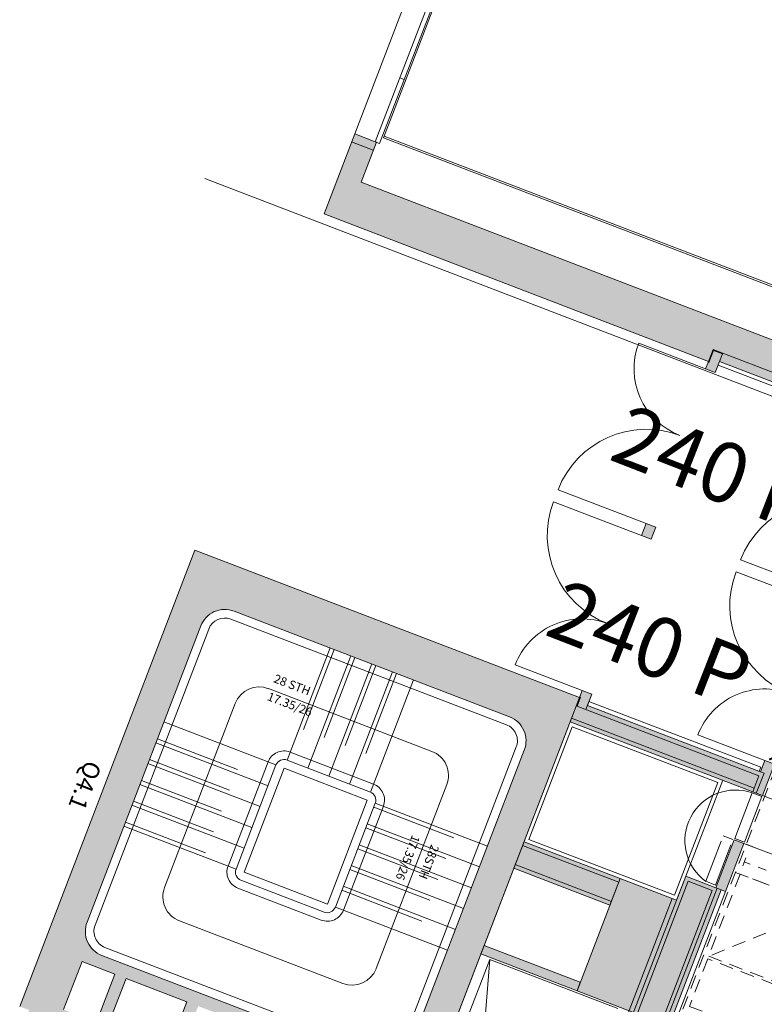
# Model space of a CAD drawing. Units: metres. Extents: x 6028 to 6509, y 343642 to 344098.
# Drawn here: x 6055 to 6064, y 344019 to 344030 of the extents above; entities that cross this region are included whole.
import ezdxf

# ---------------------------------------------------------------- set-up
doc = ezdxf.new("R2010")
doc.units = ezdxf.units.M
doc.header["$LTSCALE"] = 2
doc.header["$PDMODE"] = 35
doc.header["$PDSIZE"] = 0.3
for name, pattern in [('DASHDOT', [1, 0.5, -0.25, 0, -0.25]), ('DASHED', [0.75, 0.5, -0.25]), ('DASHED2', [0.375, 0.25, -0.125]), ('MITTE', [2, 1.25, -0.25, 0.25, -0.25]), ('STRICHPUNKT', [7, 5, -1, 0, -1]), ('VERDECKT', [2.5, 2, -0.5])]:
    doc.linetypes.add(name, pattern=pattern)
doc.layers.get('0').update_dxf_attribs({"linetype": 'CONTINUOUS', "lineweight": 30})
doc.layers.get('Defpoints').update_dxf_attribs({"linetype": 'CONTINUOUS'})
for name, color, linetype, lineweight in [('A_00_Block', 214, 'CONTINUOUS', 0), ('A_00_UNBESTIMMT', 7, 'CONTINUOUS', 9), ('A_01_Bebauung_Bestand', 7, 'CONTINUOUS', 20), ('A_03_DS_Deckensprung', 7, 'MITTE', 0), ('A_03_FETÜ_SN', 131, 'CONTINUOUS', 13), ('A_03_Fördertechnik_SN', 7, 'CONTINUOUS', 13), ('A_03_Stiege-Rampe_AN', 7, 'CONTINUOUS', 9), ('A_03_Stiege-Rampe_Verdeckt', 7, 'DASHED', 0), ('A_03_Technik', 7, 'MITTE', 0), ('A_04_Bühne_Praktikabel_AN', 7, 'CONTINUOUS', 9), ('A_06_DIM_Kotenschnur', 7, 'CONTINUOUS', 5), ('A_06_Symbol Schacht', 252, 'CONTINUOUS', 13), ('A_06_TXT_Stiege Rampe', 7, 'CONTINUOUS', 0)]:
    doc.layers.add(name, color=color, linetype=linetype, lineweight=lineweight)
for name, color, linetype, lineweight, true_color in [('A_03_DS_Deckenraster', 7, 'VERDECKT', 5, 0xcc0099), ('A_03_DS_Züge', 7, 'STRICHPUNKT', 15, 0x5f9a4c), ('A_06_Solid_Bestand', 7, 'CONTINUOUS', 0, 0x595959)]:
    doc.layers.add(name, color=color, linetype=linetype, lineweight=lineweight, true_color=true_color)
doc.layers.add('A_06_RS_RN alt', color=7, linetype='CONTINUOUS')
doc.layers.add('B_S+V_Fluchtweg_Anzahl zugewiesener Personen', color=6, linetype='CONTINUOUS')
doc.styles.add('Arial bold', font='arialbd.ttf')
doc.styles.add('RAUM2', font='isocp.shx')
doc.styles.get("Standard").update_dxf_attribs({"font": 'simplex.shx'})
doc.dimstyles.get("Standard").update_dxf_attribs({"dimtxt": 0.2, "dimasz": 0.15, "dimexe": 0.1, "dimexo": 0.0225, "dimgap": 0.09, "dimtad": 1, "dimzin": 0, "dimdsep": 46, "dimtxsty": 'Standard', "dimblk": 'ARCHTICK', "dimcen": 0.09, "dimclrd": 256, "dimclre": 256, "dimadec": 0, "dimazin": 0, "dimtfac": 1, "dimtofl": 0, "dimtmove": 0, "dimatfit": 3, "dimldrblk": 'ARCHTICK', "dimfxl": 0.12, "dimfxlon": 1, "dimtolj": 1, "dimtzin": 0, "dimlwd": 5, "dimlwe": 5, "dimarcsym": 0})

# ---------------------------------------------------------------- blocks, each defined once
blk = doc.blocks.new('*U82')
at = {"layer": 'A_03_DS_Deckenraster', "ltscale": 0.4}
for p, q in [((-146.95, -559.88), (-84.86, -524.04)), ((-145.2, -562.91), (-83.92, -527.54)), ((-135.19, -557.14), (-139.55, -571.49))]:
    blk.add_line(p, q, dxfattribs=at)
blk.add_lwpolyline([(-89.85, -658.77), (-317.44, -264.58), (-235.06, -217.01), (-226.28, -201.81), (-210.69, -210.81), (-88.98, 0), (88.98, 0), (210.69, -210.81), (226.28, -201.81), (235.06, -217.01), (317.44, -264.58), (89.85, -658.77)], dxfattribs=at)
for points in [[(-135.19, -557.14), (-144.68, -562.61), (-139.55, -571.49), (-130.07, -566.02)], [(-129.92, -566.28), (-139.4, -571.75), (-136.42, -576.91), (-126.94, -571.44)]]:
    blk.add_lwpolyline(points, close=True, dxfattribs=at)
blk = doc.blocks.new('*U13')
at = {"layer": 'A_03_DS_Züge', "linetype": 'DASHDOT'}
blk.add_line((87.7, -131.97), (145.5, -98.59), dxfattribs=at)
at = {"layer": 'A_03_DS_Züge'}
blk.add_line((145.25, -98.16), (145.75, -99.03), dxfattribs=at)
blk = doc.blocks.new('TUER')
at = {"layer": 'A_03_FETÜ_SN'}
blk.add_line((-1, 0), (0, 0), dxfattribs=at)
blk.add_arc((0, 0), 1, 90, 180, dxfattribs=at)
blk = doc.blocks.new('_ArchTick')
at = {"color": 0, "linetype": 'ByBlock', "const_width": 0.15}
blk.add_lwpolyline([(-0.5, -0.5), (0.5, 0.5)], dxfattribs=at)
blk = doc.blocks.new('*D85')
at = {"layer": 'A_06_DIM_Kotenschnur', "lineweight": 5, "transparency": 16777216}
for p, q in [((-13.078, -34.552), (-12.968, -34.743)), ((-13.018, -34.656), (-15.27, -35.956)), ((-15.33, -35.852), (-15.22, -36.042))]:
    blk.add_line(p, q, dxfattribs=at)
at = {"layer": 'Defpoints', "color": 0, "transparency": 16777216}
for p in [(-15.021, -31.186), (-17.273, -32.486), (-15.27, -35.956)]:
    blk.add_point(p, dxfattribs=at)
at = {"layer": 'A_06_DIM_Kotenschnur', "lineweight": 5, "transparency": 16777216, "xscale": 0.15, "yscale": 0.15, "zscale": 0.15}
for p, rotation in [((-13.018, -34.656), 29.99473835078125), ((-15.27, -35.956), 209.9947383507812)]:
    blk.add_blockref('_ArchTick', p, dxfattribs=dict(at, rotation=rotation))
at = {"layer": 'A_06_DIM_Kotenschnur', "color": 0, "transparency": 16777216, "insert": (-14.264, -35.098), "char_height": 0.3, "attachment_point": 5, "rotation": 29.9947}
blk.add_mtext('\\A1;2.60', dxfattribs=at)
blk = doc.blocks.new('A_Grundriss')
at = {"layer": 'A_06_Solid_Bestand', "ltscale": 10}
for points in [[(-18.137, -31.83), (-17.877, -31.68), (-17.514, -32.308), (-17.41, -32.248), (-17.228, -32.564), (-17.332, -32.624), (-17.399, -32.507), (-19.27, -33.587), (-19.203, -33.704), (-19.307, -33.764), (-19.352, -33.686), (-23.509, -36.085), (-24.009, -35.219), (-23.788, -35.092), (-23.775, -35.084), (-23.525, -35.517), (-17.887, -32.263)], [(-18.235, -35.38), (-18.339, -35.44), (-18.264, -35.569), (-18.16, -35.509)], [(-14.527, -37.482), (-14.827, -36.963), (-14.723, -36.903), (-14.423, -37.423), (-14.469, -37.449), (-10.267, -44.723), (-10.224, -44.698), (-10.029, -45.035), (-10.133, -45.095), (-10.203, -44.974), (-12.178, -46.114), (-12.228, -46.027), (-12.393, -45.741), (-11.353, -45.142), (-11.888, -44.215), (-11.278, -43.862), (-14.002, -39.142), (-14.613, -39.495), (-15.313, -38.282), (-14.702, -37.93), (-14.852, -37.67)]]:
    blk.add_hatch(color=256, dxfattribs=at).paths.add_polyline_path(points)
h = blk.add_hatch(color=256, dxfattribs=at)
h.paths.add_polyline_path([(-15.705, -40.004), (-14.665, -39.404), (-14.613, -39.495), (-15.652, -40.095)])
h.paths.add_polyline_path([(-16.187, -39.168), (-15.148, -38.568), (-15.313, -38.282), (-16.352, -38.882)])
h.paths.add_polyline_path([(-15.023, -36.383), (-15.218, -36.045), (-15.322, -36.105), (-15.252, -36.227), (-17.123, -37.307), (-17.193, -37.185), (-17.297, -37.245), (-17.102, -37.583), (-15.127, -36.443)])
h = blk.add_hatch(color=256, dxfattribs=at)
edge = h.paths.add_edge_path()
edge.add_arc((-14.541, -43.379), 0.3, 299.9947, 333.552)
edge.add_line((-14.273, -43.513), (-14.243, -43.496))
edge.add_arc((-15.196, -44.046), 1.1, 29.9947, 31.3552)
edge.add_arc((-14.541, -43.379), 0.3, -18.2743, 29.9947)
edge.add_line((-14.282, -43.229), (-17.181, -38.206))
edge.add_arc((-17.441, -38.356), 0.3, 29.9947, 119.9947)
edge.add_line((-17.591, -38.096), (-20.57, -39.816))
edge.add_arc((-20.42, -40.076), 0.3, 119.9947, 209.9947)
edge.add_line((-20.68, -40.226), (-18.83, -43.43))
edge.add_arc((-18.57, -43.28), 0.3, 209.9947, 299.9947)
edge.add_line((-18.42, -43.54), (-16.221, -42.27))
edge.add_line((-16.221, -42.27), (-16.146, -42.4))
edge.add_line((-16.146, -42.4), (-16.154, -42.405))
edge.add_line((-16.154, -42.405), (-16.119, -42.466))
edge.add_line((-16.119, -42.466), (-16.293, -42.566))
edge.add_line((-16.293, -42.566), (-16.063, -42.964))
edge.add_line((-16.063, -42.964), (-15.889, -42.864))
edge.add_line((-15.889, -42.864), (-15.854, -42.925))
edge.add_line((-15.854, -42.925), (-15.846, -42.92))
edge.add_line((-15.846, -42.92), (-15.771, -43.05))
edge.add_line((-15.771, -43.05), (-15.746, -43.093))
edge.add_line((-15.746, -43.093), (-15.832, -43.143))
edge.add_line((-15.832, -43.143), (-15.857, -43.1))
edge.add_line((-15.857, -43.1), (-16.031, -43.2))
edge.add_line((-16.031, -43.2), (-16.036, -43.191))
edge.add_line((-16.036, -43.191), (-16.096, -43.226))
edge.add_line((-16.096, -43.226), (-16.466, -42.585))
edge.add_line((-16.466, -42.585), (-17.254, -43.04))
edge.add_line((-17.254, -43.04), (-16.884, -43.681))
edge.add_line((-16.884, -43.681), (-17.006, -43.751))
edge.add_line((-17.006, -43.751), (-17.376, -43.11))
edge.add_line((-17.376, -43.11), (-18.034, -43.49))
edge.add_line((-18.034, -43.49), (-17.664, -44.131))
edge.add_line((-17.664, -44.131), (-17.785, -44.201))
edge.add_line((-17.785, -44.201), (-18.155, -43.56))
edge.add_line((-18.155, -43.56), (-18.51, -43.765))
edge.add_line((-18.51, -43.765), (-18.21, -44.285))
edge.add_line((-18.21, -44.285), (-18.123, -44.235))
edge.add_line((-18.123, -44.235), (-18.054, -44.356))
edge.add_line((-18.054, -44.356), (-18.114, -44.391))
edge.add_line((-18.114, -44.391), (-18.109, -44.399))
edge.add_line((-18.109, -44.399), (-18.369, -44.549))
edge.add_line((-18.369, -44.549), (-18.344, -44.593))
edge.add_line((-18.344, -44.593), (-18.431, -44.643))
edge.add_line((-18.431, -44.643), (-18.456, -44.599))
edge.add_line((-18.456, -44.599), (-18.559, -44.659))
edge.add_line((-18.559, -44.659), (-21.409, -39.723))
edge.add_line((-21.409, -39.723), (-17.252, -37.323))
edge.add_line((-17.252, -37.323), (-13.802, -43.299))
edge.add_line((-13.802, -43.299), (-14.391, -43.639))
at = {"layer": 'A_00_UNBESTIMMT'}
for p, q in [((-24.009, -35.219), (-25.708, -32.275)), ((-19.248, -33.626), (-17.377, -32.546)), ((-15.29, -36.191), (-17.148, -37.263)), ((-15.29, -36.191), (-15.265, -36.234)), ((-15.016, -36.396), (-15.12, -36.456)), ((-14.731, -36.89), (-15.016, -36.396)), ((-14.835, -36.95), (-15.12, -36.456)), ((-14.852, -37.67), (-15.452, -36.631)), ((-15.469, -36.692), (-17.04, -37.6)), ((-14.764, -37.913), (-15.469, -36.692)), ((-14.731, -36.89), (-14.835, -36.95)), ((-10.224, -44.698), (-14.423, -37.423)), ((-16.336, -38.821), (-17.04, -37.6)), ((-14.764, -37.913), (-16.336, -38.821))]:
    blk.add_line(p, q, dxfattribs=at)
at = {"layer": 'A_00_UNBESTIMMT', "linetype": 'DASHED2'}
for p, q in [((-14.841, -36.973), (-14.945, -37.033)), ((-14.556, -37.466), (-14.841, -36.973)), ((-14.66, -37.526), (-14.945, -37.033)), ((-14.556, -37.466), (-14.66, -37.526))]:
    blk.add_line(p, q, dxfattribs=at)
at = {"layer": 'A_00_UNBESTIMMT', "ltscale": 10}
blk.add_arc((-14.812, -36.958), 0.589, 121.5712, 284.8949, dxfattribs=at)
at = {"layer": 'A_01_Bebauung_Bestand'}
for p, q in [((-19.427, -33.556), (-17.478, -32.431)), ((-19.413, -33.559), (-19.318, -33.504)), ((-19.203, -33.704), (-19.318, -33.504)), ((-19.352, -33.686), (-19.427, -33.556)), ((-19.338, -33.689), (-19.413, -33.559)), ((-19.347, -33.694), (-19.338, -33.689)), ((-15.227, -36.27), (-17.202, -37.41)), ((-15.252, -36.227), (-15.213, -36.204)), ((-15.227, -36.27), (-15.127, -36.443)), ((-15.213, -36.204), (-15.088, -36.421)), ((-15.15, -36.404), (-17.124, -37.544)), ((-17.193, -37.185), (-17.098, -37.35)), ((-17.257, -37.315), (-17.248, -37.31)), ((-17.248, -37.31), (-17.193, -37.405)), ((-17.252, -37.323), (-13.802, -43.299)), ((-14.531, -37.536), (-14.791, -37.686)), ((-14.531, -37.536), (-10.279, -44.902)), ((-14.469, -37.449), (-14.527, -37.482)), ((-14.514, -37.475), (-10.218, -44.919)), ((-10.555, -45.114), (-14.852, -37.67)), ((-10.539, -45.052), (-14.791, -37.686)), ((-11.325, -43.89), (-14.75, -37.957)), ((-15.29, -38.321), (-16.33, -38.921)), ((-15.17, -38.529), (-16.21, -39.129)), ((-18.781, -40.515), (-17.88, -39.995)), ((-17.23, -41.121), (-17.88, -39.995)), ((-18.131, -41.641), (-18.781, -40.515)), ((-18.131, -41.641), (-17.23, -41.121))]:
    blk.add_line(p, q, dxfattribs=at)
at = {"layer": 'A_01_Bebauung_Bestand', "ltscale": 10}
blk.add_line((-23.959, -35.306), (-23.725, -35.171), dxfattribs=at)
at = {"layer": 'A_01_Bebauung_Bestand'}
for points in [[(-18.137, -31.83), (-17.877, -31.68), (-17.514, -32.308), (-17.41, -32.248), (-17.228, -32.564), (-17.332, -32.624), (-17.399, -32.507), (-19.27, -33.587), (-19.203, -33.704), (-19.307, -33.764), (-19.352, -33.686), (-23.509, -36.085), (-24.009, -35.219), (-23.788, -35.092), (-23.775, -35.084), (-23.525, -35.517), (-17.887, -32.263)], [(-18.235, -35.38), (-18.339, -35.44), (-18.264, -35.569), (-18.16, -35.509)], [(-16.187, -39.168), (-15.148, -38.568), (-15.313, -38.282), (-16.352, -38.882)], [(-15.705, -40.004), (-14.665, -39.404), (-14.613, -39.495), (-15.652, -40.095)]]:
    blk.add_lwpolyline(points, close=True, dxfattribs=at)
for points in [[(-15.023, -36.383), (-15.218, -36.045), (-15.322, -36.105), (-15.252, -36.227), (-17.123, -37.307), (-17.193, -37.185), (-17.297, -37.245), (-17.102, -37.583), (-15.127, -36.443), (-15.127, -36.443), (-15.023, -36.383)], [(-14.002, -39.142), (-14.613, -39.495), (-15.313, -38.282), (-14.702, -37.93), (-14.852, -37.67), (-14.852, -37.67), (-14.527, -37.482), (-14.827, -36.963), (-14.827, -36.963), (-14.827, -36.963), (-14.723, -36.903), (-14.723, -36.903), (-14.723, -36.903), (-14.423, -37.423), (-14.469, -37.449), (-10.267, -44.723)], [(-17.006, -43.751), (-17.376, -43.11), (-18.034, -43.49), (-17.664, -44.131)], [(-17.785, -44.201), (-18.155, -43.56), (-18.51, -43.765), (-18.21, -44.285)], [(-18.559, -44.659), (-21.409, -39.723), (-17.252, -37.323), (-13.802, -43.299)]]:
    blk.add_lwpolyline(points, dxfattribs=at)
blk.add_lwpolyline([(-14.282, -43.229), (-17.181, -38.206, 0.414214), (-17.591, -38.096), (-20.57, -39.816, 0.414214), (-20.68, -40.226), (-18.83, -43.43, 0.414214), (-18.42, -43.54), (-16.221, -42.27)], format="xyb", dxfattribs=at)
blk.add_lwpolyline([(-17.93, -39.909), (-18.831, -40.429, 0.414214), (-18.868, -40.565), (-18.218, -41.691, 0.414214), (-18.081, -41.728), (-17.18, -41.208, 0.414214), (-17.144, -41.071), (-17.794, -39.945, 0.414214)], format="xyb", close=True, dxfattribs=at)
at = {"layer": 'A_03_DS_Deckensprung'}
blk.add_line((-12.884, -35.148), (-15.023, -36.383), dxfattribs=at)
at = {"layer": 'A_03_Fördertechnik_SN', "ltscale": 10}
for p, q in [((-23.773, -34.968), (-18.239, -31.773)), ((-23.763, -34.985), (-18.229, -31.791)), ((-23.788, -35.092), (-25.488, -32.147)), ((-23.74, -35.064), (-25.44, -32.12)), ((-23.763, -34.985), (-25.383, -32.179)), ((-24.188, -34.399), (-24.14, -34.371)), ((-23.788, -35.092), (-23.74, -35.064))]:
    blk.add_line(p, q, dxfattribs=at)
at = {"layer": 'A_03_Stiege-Rampe_AN'}
for p, q in [((-17.541, -38.183), (-20.52, -39.903)), ((-18.63, -38.696), (-17.93, -39.909)), ((-18.855, -38.826), (-18.155, -40.039)), ((-19.081, -38.956), (-18.381, -40.169)), ((-17.847, -39.052), (-19.614, -40.072)), ((-19.306, -39.086), (-18.606, -40.299)), ((-19.531, -39.216), (-18.831, -40.429)), ((-17.794, -39.945), (-16.581, -39.245)), ((-16.288, -41.154), (-17.437, -39.162)), ((-17.664, -40.17), (-16.451, -39.471)), ((-17.534, -40.396), (-16.321, -39.696)), ((-17.404, -40.621), (-16.191, -39.921)), ((-20.593, -40.176), (-18.744, -43.38)), ((-17.274, -40.846), (-16.061, -40.146)), ((-17.144, -41.071), (-15.931, -40.371)), ((-19.724, -40.482), (-18.574, -42.474)), ((-18.868, -40.565), (-20.08, -41.265)), ((-18.738, -40.79), (-19.95, -41.49)), ((-18.608, -41.015), (-19.82, -41.715)), ((-18.478, -41.241), (-19.69, -41.941)), ((-18.348, -41.466), (-19.56, -42.166)), ((-18.164, -42.584), (-16.397, -41.564)), ((-18.218, -41.691), (-19.43, -42.391))]:
    blk.add_line(p, q, dxfattribs=at)
for points in [[(-15.181, -41.67), (-15.181, -41.67, -0.414214), (-15.318, -41.634), (-17.268, -38.256)], [(-18.47, -43.453), (-16.617, -42.384, -0.414214), (-16.48, -42.42), (-16.48, -42.42)]]:
    blk.add_lwpolyline(points, format="xyb", dxfattribs=at)
blk.add_lwpolyline([(-17.98, -39.822), (-18.881, -40.342, 0.414214), (-18.954, -40.615), (-18.304, -41.741, 0.414214), (-18.031, -41.814), (-17.13, -41.294, 0.414214), (-17.057, -41.021), (-17.707, -39.895, 0.414214)], format="xyb", close=True, dxfattribs=at)
at = {"layer": 'A_03_Stiege-Rampe_AN', "ltscale": 10}
for centre, radius, start, end in [((-17.441, -38.356), 0.2, 29.9947, 119.9947), ((-17.697, -39.312), 0.3, 29.9947, 119.9947), ((-20.42, -40.076), 0.2, 119.9947, 209.9947), ((-19.464, -40.332), 0.3, 119.9947, 209.9947), ((-16.547, -41.304), 0.3, 299.9947, 29.9947), ((-18.314, -42.324), 0.3, 209.9947, 299.9947), ((-18.57, -43.28), 0.2, 209.9947, 299.9947)]:
    blk.add_arc(centre, radius, start, end, dxfattribs=at)
at = {"layer": 'A_03_Stiege-Rampe_Verdeckt'}
for p, q in [((-18.812, -38.801), (-18.112, -40.014)), ((-19.037, -38.931), (-18.337, -40.144)), ((-19.262, -39.061), (-18.562, -40.274)), ((-19.488, -39.191), (-18.788, -40.404)), ((-17.769, -39.989), (-16.556, -39.289)), ((-17.639, -40.214), (-16.426, -39.514)), ((-17.509, -40.439), (-16.296, -39.739)), ((-17.379, -40.664), (-16.166, -39.964)), ((-17.249, -40.889), (-16.036, -40.189)), ((-19.975, -41.447), (-18.763, -40.747)), ((-19.845, -41.672), (-18.633, -40.972)), ((-19.715, -41.897), (-18.503, -41.197)), ((-19.585, -42.122), (-18.373, -41.423)), ((-19.455, -42.348), (-18.243, -41.648))]:
    blk.add_line(p, q, dxfattribs=at)
at = {"layer": 'A_04_Bühne_Praktikabel_AN'}
blk.add_line((-8.487, -33.303), (-14.723, -36.903), dxfattribs=at)
at = {"layer": 'A_06_Symbol Schacht'}
for p, q in [((-14.15, -39.256), (-15.536, -40.056)), ((-15.536, -40.056), (-12.836, -44.733)), ((-15.536, -40.056), (-11.45, -43.933))]:
    blk.add_line(p, q, dxfattribs=at)
at = {"layer": 'A_00_Block', "ltscale": 10}
for p, xscale, yscale, zscale, rotation in [((-16.365, -34.3), 1.100000000000009, 1.100000000000009, 1.100000000000009, 29.99473835647969), ((-19.307, -33.764), -0.8350000000000095, 0.8350000000000095, 0.8350000000000091, 209.9947383564797), ((-16.29, -34.43), -1.100000000000011, 1.100000000000009, 1.100000000000009, 209.9947383564853), ((-18.339, -35.44), 1.100000000000009, 1.100000000000009, 1.100000000000009, 29.99473835647969), ((-15.322, -36.105), 0.8350000000000088, 0.8350000000000088, 0.8350000000000088, 29.99473835648535), ((-18.264, -35.569), -1.100000000000011, 1.100000000000009, 1.100000000000009, 209.9947383564853), ((-17.297, -37.245), 0.8350000000000088, 0.8350000000000088, 0.8350000000000088, 29.99473835648535)]:
    blk.add_blockref('TUER', p, dxfattribs=dict(at, xscale=xscale, yscale=yscale, zscale=zscale, rotation=rotation))
at = {"layer": 'A_06_RS_RN alt', "ltscale": 10, "style": 'RAUM2'}
blk.add_text('Q4.1', height=0.2, rotation=299.9947, dxfattribs=at).set_placement((-20.314, -42.245))
at = {"layer": 'A_06_TXT_Stiege Rampe', "ltscale": 10}
for s, rotation, p in [('28 STH', 29.9947, (-19.643, -39.984)), ('28 STH', 29.9947, (-19.643, -39.984)), ('28STH', 299.9947, (-17.013, -39.738)), ('28STH', 299.9947, (-17.013, -39.738)), ('17.35/26', 29.9947, (-19.528, -40.173)), ('17.35/26', 29.9947, (-19.528, -40.173)), ('17.35/26', 299.9947, (-17.239, -39.84)), ('17.35/26', 299.9947, (-17.239, -39.84))]:
    blk.add_text(s, height=0.1, rotation=rotation, dxfattribs=at).set_placement(p)
at = {"layer": 'B_S+V_Fluchtweg_Anzahl zugewiesener Personen', "color": 80, "lineweight": 5, "ltscale": 10, "true_color": 0x33ff33, "style": 'Arial bold'}
for p in [(-19.211, -35.318), (-18.096, -37.188)]:
    blk.add_text('240 P', height=0.7, rotation=29.7282, dxfattribs=at).set_placement(p)
at = {"layer": 'A_06_DIM_Kotenschnur'}
dim = blk.add_aligned_dim(p1=(-15.021, -31.186), p2=(-17.273, -32.486), distance=4.006, dimstyle='Standard', override={"dimtxt": 0.3}, dxfattribs=at)
dim.commit()
dim.dimension.update_dxf_attribs({"geometry": '*D85', "text_midpoint": (-14.264, -35.098)})

msp = doc.modelspace()

# ---------------------------------------------------------------- linework, layer by layer
at = {"layer": 'A_04_Bühne_Praktikabel_AN'}
msp.add_line((6064.043, 344025.64), (6057.32, 344028.219), dxfattribs=at)

# ---------------------------------------------------------------- block references
at = {"layer": 'A_00_Block', "rotation": 309.0093813622794}
msp.add_blockref('A_Grundriss', (6101.548, 344032.252), dxfattribs=at)
at = {"layer": 'A_03_Technik', "xscale": 0.1, "yscale": 0.1, "zscale": 0.1}
for name, p, rotation in [('*U82', (6116.386, 344044.277), 309.0093813623853), ('*U13', (6065.108, 344002.739), 129.0093813623088)]:
    msp.add_blockref(name, p, dxfattribs=dict(at, rotation=rotation))

doc.saveas('drawing.dxf')
